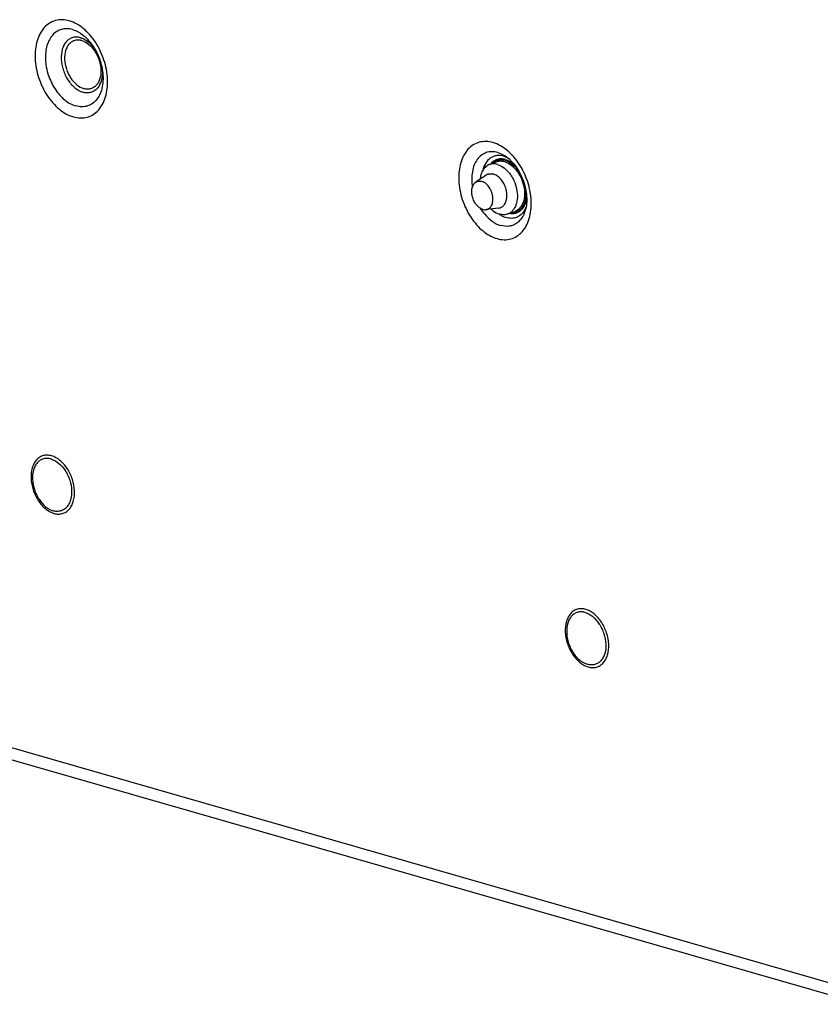
# Model space of a CAD drawing. Units: inches. Extents: x 0 to 34, y 0 to 22.
# Drawn here: x 7.2 to 9.5, y 5.2 to 8.1 of the extents above; entities that cross this region are included whole.
import ezdxf

# ---------------------------------------------------------------- set-up
doc = ezdxf.new("R2010")
doc.units = ezdxf.units.IN
doc.header["$LTSCALE"] = 1.87
doc.header["$MEASUREMENT"] = 0
doc.layers.get('0').update_dxf_attribs({"linetype": 'CONTINUOUS'})

msp = doc.modelspace()

# ---------------------------------------------------------------- linework, layer by layer
at = {"color": 7, "linetype": 'CONTINUOUS'}
for p, q in [((8.5725, 7.6442), (8.5932, 7.6519)), ((8.5636, 7.6138), (8.533, 7.5933)), ((8.5992, 7.5179), (8.5628, 7.5135)), ((8.6258, 7.5009), (8.6465, 7.5086)), ((9.6311, 5.2492), (7.153, 5.9619)), ((7.1782, 5.9206), (9.6562, 5.2079))]:
    msp.add_line(p, q, dxfattribs=at)
for centre, radius, start, end in [((7.3398, 7.9181), 0.1082, 36.069, 38.9213), ((7.3423, 7.9115), 0.1081, 1.8849, 4.643), ((8.5975, 7.6113), 0.0597, 70.3617, 73.9346), ((8.5764, 7.5946), 0.0231, 110.4449, 123.8733), ((8.576, 7.5875), 0.0303, 76.0423, 76.9181), ((8.5758, 7.5869), 0.0309, 73.9473, 76.041), ((8.5964, 7.5408), 0.023, 276.9293, 290.3749), ((8.5912, 7.546), 0.0304, 324.0855, 325.0591), ((8.6496, 7.5701), 0.0849, 234.3175, 235.8178), ((8.6374, 7.5396), 0.0352, 282.4133, 286.5469), ((8.6226, 7.5425), 0.0604, 328.2633, 330.4042)]:
    msp.add_arc(centre, radius, start, end, dxfattribs=at)
for points, knots in [([(7.3544, 8.0613), (7.3478, 8.0632), (7.3344, 8.0654), (7.3145, 8.0632), (7.2963, 8.0553), (7.2809, 8.0421), (7.2687, 8.0243), (7.2601, 8.0028), (7.2554, 7.9783), (7.2544, 7.9422), (7.2615, 7.9049), (7.2756, 7.8696), (7.2895, 7.8448), (7.306, 7.8229), (7.3298, 7.7996), (7.3514, 7.787), (7.3662, 7.7827)], [0, 0, 0, 0, 0.053072, 0.103235, 0.152637, 0.203638, 0.258165, 0.31733, 0.381382, 0.44985, 0.59534, 0.669792, 0.743159, 0.813943, 0.8809, 1, 1, 1, 1]), ([(7.3662, 7.7827), (7.3728, 7.7808), (7.3861, 7.7786), (7.4061, 7.7808), (7.4242, 7.7887), (7.4397, 7.8019), (7.4519, 7.8197), (7.4605, 7.8412), (7.4652, 7.8657), (7.4662, 7.9018), (7.459, 7.939), (7.4449, 7.9744), (7.4311, 7.9992), (7.4145, 8.0211), (7.3907, 8.0444), (7.3692, 8.057), (7.3544, 8.0613)], [0, 0, 0, 0, 0.053072, 0.103235, 0.152637, 0.203638, 0.258165, 0.31733, 0.381382, 0.44985, 0.59534, 0.669792, 0.743159, 0.813943, 0.8809, 1, 1, 1, 1]), ([(7.364, 8.0359), (7.3587, 8.0374), (7.3481, 8.0391), (7.3322, 8.0374), (7.3178, 8.0311), (7.3055, 8.0206), (7.2958, 8.0065), (7.289, 7.9894), (7.2853, 7.9699), (7.2845, 7.9412), (7.2901, 7.9116), (7.3014, 7.8834), (7.3124, 7.8637), (7.3255, 7.8463), (7.3444, 7.8278), (7.3616, 7.8178), (7.3734, 7.8144)], [0, 0, 0, 0, 0.053072, 0.103235, 0.152637, 0.203638, 0.258165, 0.31733, 0.381382, 0.44985, 0.59534, 0.669792, 0.743159, 0.813943, 0.8809, 1, 1, 1, 1]), ([(7.364, 8.0359), (7.3696, 8.0342), (7.3842, 8.028), (7.4055, 8.0116), (7.4185, 7.9954), (7.4244, 7.9864)], [0, 0, 0, 0, 0.223227, 0.592925, 1, 1, 1, 1]), ([(7.3873, 8.0124), (7.3835, 8.0135), (7.3759, 8.0148), (7.3646, 8.0135), (7.3543, 8.009), (7.3455, 8.0015), (7.3386, 7.9915), (7.3318, 7.9745), (7.3296, 7.9493), (7.3345, 7.9236), (7.3425, 7.9035), (7.3504, 7.8894), (7.3598, 7.877), (7.3733, 7.8637), (7.3856, 7.8566), (7.394, 7.8541)], [0, 0, 0, 0, 0.053096, 0.103281, 0.152705, 0.203729, 0.25828, 0.317472, 0.449604, 0.595159, 0.669645, 0.743044, 0.81386, 0.880847, 1, 1, 1, 1]), ([(7.3905, 8.004), (7.3872, 8.0049), (7.3805, 8.006), (7.3705, 8.0049), (7.3615, 8.001), (7.3537, 7.9944), (7.3476, 7.9855), (7.3417, 7.9706), (7.3397, 7.9485), (7.3441, 7.9258), (7.3511, 7.9081), (7.3601, 7.892), (7.3742, 7.8755), (7.389, 7.8668), (7.3964, 7.8647)], [0, 0, 0, 0, 0.053117, 0.103322, 0.152766, 0.203809, 0.258383, 0.317598, 0.449782, 0.595396, 0.669911, 0.743339, 0.880799, 1, 1, 1, 1]), ([(7.3873, 8.0124), (7.3906, 8.0115), (7.4048, 8.0058), (7.4166, 7.9952), (7.4239, 7.9861)], [0, 0, 0, 0, 0.227761, 1, 1, 1, 1]), ([(7.3905, 8.004), (7.3979, 8.0018), (7.4127, 7.9932), (7.4267, 7.9767), (7.4358, 7.9605), (7.4428, 7.9428), (7.4472, 7.9202), (7.4452, 7.8981), (7.4392, 7.8832), (7.4331, 7.8743), (7.4254, 7.8677), (7.4163, 7.8637), (7.4064, 7.8626), (7.3997, 7.8637), (7.3964, 7.8647)], [0, 0, 0, 0, 0.119201, 0.256661, 0.330089, 0.404604, 0.550218, 0.682402, 0.741617, 0.796191, 0.847234, 0.896678, 0.946883, 1, 1, 1, 1]), ([(7.4244, 7.9864), (7.4314, 7.9757), (7.4428, 7.9527), (7.4492, 7.9278), (7.4509, 7.9152)], [0, 0, 0, 0, 0.5, 1, 1, 1, 1]), ([(7.4509, 7.9152), (7.4529, 7.9001), (7.4528, 7.8775), (7.4447, 7.8503), (7.4353, 7.8338), (7.4228, 7.8212), (7.4075, 7.8134), (7.3905, 7.8109), (7.379, 7.8128), (7.3734, 7.8144)], [0, 0, 0, 0, 0.298125, 0.43194, 0.554377, 0.667453, 0.775543, 0.884526, 1, 1, 1, 1]), ([(7.4504, 7.9151), (7.4507, 7.9055), (7.4492, 7.8913), (7.4424, 7.8747), (7.4355, 7.8647), (7.4267, 7.8574), (7.4165, 7.853), (7.4052, 7.8518), (7.3977, 7.8531), (7.394, 7.8541)], [0, 0, 0, 0, 0.29337, 0.424799, 0.546034, 0.659583, 0.76972, 0.881625, 1, 1, 1, 1]), ([(8.5829, 7.708), (8.5763, 7.7099), (8.5629, 7.7121), (8.543, 7.7099), (8.5248, 7.702), (8.5094, 7.6888), (8.4972, 7.671), (8.4886, 7.6495), (8.4839, 7.625), (8.4829, 7.5889), (8.49, 7.5516), (8.5041, 7.5163), (8.518, 7.4915), (8.5345, 7.4696), (8.5583, 7.4463), (8.5799, 7.4337), (8.5947, 7.4294)], [0, 0, 0, 0, 0.053072, 0.103235, 0.152637, 0.203638, 0.258165, 0.31733, 0.381382, 0.44985, 0.59534, 0.669792, 0.743159, 0.813943, 0.8809, 1, 1, 1, 1]), ([(8.5947, 7.4294), (8.6013, 7.4275), (8.6147, 7.4253), (8.6346, 7.4275), (8.6527, 7.4354), (8.6682, 7.4486), (8.6804, 7.4664), (8.689, 7.4879), (8.6937, 7.5124), (8.6947, 7.5485), (8.6875, 7.5857), (8.6734, 7.6211), (8.6596, 7.6459), (8.643, 7.6678), (8.6192, 7.6911), (8.5977, 7.7037), (8.5829, 7.708)], [0, 0, 0, 0, 0.053072, 0.103235, 0.152637, 0.203638, 0.258165, 0.31733, 0.381382, 0.44985, 0.59534, 0.669792, 0.743159, 0.813943, 0.8809, 1, 1, 1, 1]), ([(8.5967, 7.6792), (8.5912, 7.6808), (8.58, 7.6825), (8.5633, 7.6799), (8.5485, 7.672), (8.5365, 7.6593), (8.5277, 7.6428), (8.5203, 7.6157), (8.5208, 7.5934), (8.5232, 7.5786)], [0, 0, 0, 0, 0.114686, 0.22289, 0.330471, 0.443498, 0.566336, 0.700825, 1, 1, 1, 1]), ([(8.614, 7.6686), (8.6075, 7.6705), (8.5972, 7.6715), (8.5844, 7.6683), (8.5725, 7.6621), (8.5603, 7.6486), (8.555, 7.6349), (8.5532, 7.6275)], [0, 0, 0, 0, 0.244307, 0.360832, 0.477494, 0.722786, 1, 1, 1, 1]), ([(8.6186, 7.659), (8.6147, 7.6602), (8.6066, 7.6614), (8.5946, 7.6597), (8.5839, 7.6543), (8.5782, 7.6486), (8.5757, 7.6454)], [0, 0, 0, 0, 0.259192, 0.503824, 0.74638, 1, 1, 1, 1]), ([(8.6188, 7.656), (8.6142, 7.6573), (8.605, 7.6585), (8.5959, 7.6563), (8.5919, 7.6545)], [0, 0, 0, 0, 0.514705, 1, 1, 1, 1]), ([(8.5967, 7.6792), (8.5986, 7.6786), (8.6061, 7.6761), (8.6132, 7.6724), (8.6182, 7.6692)], [0, 0, 0, 0, 0.239736, 1, 1, 1, 1]), ([(8.6176, 7.6675), (8.6182, 7.6672), (8.6209, 7.6662), (8.6236, 7.665), (8.6255, 7.664)], [0, 0, 0, 0, 0.245413, 1, 1, 1, 1]), ([(8.6182, 7.6692), (8.6235, 7.6658), (8.634, 7.6572), (8.6534, 7.6348), (8.672, 7.5997), (8.6809, 7.5609), (8.6809, 7.5313), (8.6785, 7.5179), (8.6767, 7.5119)], [0, 0, 0, 0, 0.106373, 0.22887, 0.499998, 0.771128, 0.893627, 1, 1, 1, 1]), ([(8.6186, 7.659), (8.6211, 7.6583), (8.6313, 7.6545), (8.6403, 7.648), (8.6464, 7.6422)], [0, 0, 0, 0, 0.232474, 1, 1, 1, 1]), ([(8.5725, 7.6442), (8.5688, 7.6429), (8.5617, 7.6386), (8.5533, 7.6288), (8.5476, 7.6161), (8.5457, 7.6065), (8.5452, 7.6015)], [0, 0, 0, 0, 0.221779, 0.457374, 0.71586, 1, 1, 1, 1]), ([(8.5961, 7.6447), (8.5921, 7.6458), (8.5841, 7.647), (8.5761, 7.6456), (8.5725, 7.6442)], [0, 0, 0, 0, 0.514676, 1, 1, 1, 1]), ([(8.5919, 7.6545), (8.591, 7.6541), (8.5874, 7.6523), (8.5842, 7.6498), (8.582, 7.6478)], [0, 0, 0, 0, 0.246787, 1, 1, 1, 1]), ([(8.6168, 7.6524), (8.6129, 7.6535), (8.6048, 7.6547), (8.5968, 7.6533), (8.5932, 7.6519)], [0, 0, 0, 0, 0.514676, 1, 1, 1, 1]), ([(8.5961, 7.6447), (8.6098, 7.6407), (8.6252, 7.6278), (8.6378, 7.6091), (8.6457, 7.5941), (8.6523, 7.5741), (8.6546, 7.55), (8.651, 7.528), (8.6428, 7.5128), (8.6337, 7.5046), (8.6285, 7.5019), (8.6258, 7.5009)], [0, 0, 0, 0, 0.242472, 0.312475, 0.384302, 0.528793, 0.667278, 0.792528, 0.901715, 0.951685, 1, 1, 1, 1]), ([(8.6168, 7.6524), (8.6305, 7.6485), (8.6459, 7.6355), (8.6586, 7.6168), (8.6664, 7.6019), (8.673, 7.5818), (8.6753, 7.5577), (8.6717, 7.5357), (8.6636, 7.5205), (8.6544, 7.5123), (8.6492, 7.5096), (8.6465, 7.5086)], [0, 0, 0, 0, 0.242472, 0.312475, 0.384302, 0.528793, 0.667278, 0.792528, 0.901715, 0.951685, 1, 1, 1, 1]), ([(8.6188, 7.656), (8.6223, 7.6549), (8.6374, 7.6487), (8.6496, 7.6366), (8.657, 7.6264)], [0, 0, 0, 0, 0.225877, 1, 1, 1, 1]), ([(8.5684, 7.6162), (8.5689, 7.6164), (8.57, 7.6168), (8.5718, 7.6172), (8.5736, 7.6175), (8.5754, 7.6177), (8.5772, 7.6177), (8.5797, 7.6175), (8.5816, 7.6172), (8.5828, 7.6169)], [0, 0, 0, 0, 0.120942, 0.242284, 0.364438, 0.487803, 0.612759, 0.739647, 1, 1, 1, 1]), ([(8.6162, 7.5286), (8.6167, 7.5293), (8.6177, 7.5309), (8.619, 7.5334), (8.6201, 7.536), (8.6215, 7.5398), (8.6226, 7.5449), (8.6233, 7.5514), (8.6233, 7.557), (8.6229, 7.5616), (8.6223, 7.5663), (8.621, 7.5722), (8.6189, 7.5791), (8.6161, 7.5858), (8.6127, 7.5922), (8.6088, 7.598), (8.6052, 7.6025), (8.6021, 7.6057), (8.5989, 7.6086), (8.5948, 7.6117), (8.5897, 7.6146), (8.5861, 7.616), (8.5843, 7.6165)], [0, 0, 0, 0, 0.025821, 0.052409, 0.079802, 0.108016, 0.166875, 0.228853, 0.293576, 0.326817, 0.360533, 0.429032, 0.498366, 0.567771, 0.636477, 0.703748, 0.768919, 0.800549, 0.831456, 0.890895, 0.947081, 1, 1, 1, 1]), ([(8.5538, 7.5143), (8.5521, 7.5147), (8.5488, 7.5161), (8.544, 7.519), (8.5403, 7.5221), (8.5374, 7.525), (8.5353, 7.5273), (8.5333, 7.5299), (8.5308, 7.5335), (8.528, 7.5384), (8.5258, 7.5435), (8.5243, 7.5478), (8.5233, 7.5511), (8.5226, 7.5544), (8.5218, 7.5587), (8.5213, 7.5641), (8.5214, 7.5694), (8.5219, 7.5734), (8.5224, 7.5763), (8.5232, 7.5791), (8.5244, 7.5825), (8.5259, 7.5857), (8.5279, 7.5885), (8.5294, 7.5903), (8.5312, 7.5919), (8.5324, 7.5929), (8.533, 7.5933)], [0, 0, 0, 0, 0.054408, 0.112581, 0.174455, 0.206709, 0.23974, 0.273463, 0.307782, 0.377756, 0.44877, 0.484373, 0.519865, 0.555123, 0.590029, 0.658303, 0.723899, 0.755502, 0.786216, 0.816002, 0.844841, 0.899665, 0.92579, 0.951141, 0.975831, 1, 1, 1, 1]), ([(8.533, 7.5933), (8.5337, 7.5937), (8.5349, 7.5945), (8.5369, 7.5954), (8.539, 7.596), (8.5412, 7.5964), (8.5434, 7.5966), (8.5465, 7.5965), (8.5488, 7.5961), (8.5504, 7.5956)], [0, 0, 0, 0, 0.122306, 0.24367, 0.364975, 0.487132, 0.611032, 0.737493, 1, 1, 1, 1]), ([(8.5628, 7.5135), (8.5636, 7.5136), (8.5653, 7.5139), (8.5677, 7.5147), (8.57, 7.5158), (8.5722, 7.5173), (8.5742, 7.519), (8.576, 7.521), (8.5776, 7.5233), (8.5795, 7.5267), (8.5814, 7.5316), (8.5826, 7.5381), (8.5829, 7.5451), (8.5824, 7.5511), (8.5815, 7.556), (8.5806, 7.5597), (8.5795, 7.5633), (8.5781, 7.5669), (8.5766, 7.5704), (8.5743, 7.5749), (8.571, 7.58), (8.5664, 7.5855), (8.5621, 7.5894), (8.5586, 7.5919), (8.555, 7.5939), (8.5522, 7.5951), (8.5504, 7.5956)], [0, 0, 0, 0, 0.02444, 0.048695, 0.073011, 0.097624, 0.122754, 0.148594, 0.175302, 0.202991, 0.261511, 0.324369, 0.391186, 0.461191, 0.497087, 0.53337, 0.569886, 0.606474, 0.642971, 0.679219, 0.750316, 0.818664, 0.883349, 0.914153, 0.943877, 1, 1, 1, 1]), ([(8.678, 7.5705), (8.6788, 7.563), (8.6787, 7.5485), (8.6733, 7.5288), (8.6643, 7.5156), (8.6551, 7.5088), (8.65, 7.5066), (8.6474, 7.5058)], [0, 0, 0, 0, 0.292998, 0.555758, 0.78693, 0.894579, 1, 1, 1, 1]), ([(8.6805, 7.5513), (8.6798, 7.5436), (8.6767, 7.5292), (8.667, 7.5138), (8.6567, 7.5059), (8.6481, 7.5023), (8.6388, 7.5009), (8.6325, 7.5014), (8.6293, 7.502)], [0, 0, 0, 0, 0.28751, 0.538008, 0.653666, 0.766649, 0.88087, 1, 1, 1, 1]), ([(8.5459, 7.5179), (8.5498, 7.5117), (8.5651, 7.4903), (8.5874, 7.4727), (8.6057, 7.4675)], [0, 0, 0, 0, 0.277849, 1, 1, 1, 1]), ([(8.5538, 7.5143), (8.5553, 7.5138), (8.5575, 7.5134), (8.5606, 7.5133), (8.562, 7.5134), (8.5628, 7.5135)], [0, 0, 0, 0, 0.511653, 0.758311, 1, 1, 1, 1]), ([(8.5773, 7.5152), (8.5792, 7.5134), (8.5866, 7.5072), (8.5954, 7.5024), (8.6022, 7.5004)], [0, 0, 0, 0, 0.268736, 1, 1, 1, 1]), ([(8.6045, 7.5192), (8.6056, 7.5196), (8.6078, 7.5206), (8.6108, 7.5227), (8.6135, 7.5252), (8.6152, 7.5271), (8.6159, 7.5282)], [0, 0, 0, 0, 0.242191, 0.487659, 0.739413, 1, 1, 1, 1]), ([(8.6789, 7.5204), (8.6786, 7.5198), (8.6775, 7.5171), (8.6762, 7.5146), (8.6751, 7.5127)], [0, 0, 0, 0, 0.254745, 1, 1, 1, 1]), ([(8.6019, 7.4998), (8.6035, 7.4987), (8.6096, 7.4948), (8.6164, 7.4918), (8.6216, 7.4903)], [0, 0, 0, 0, 0.262104, 1, 1, 1, 1]), ([(8.6258, 7.5009), (8.6222, 7.4995), (8.6142, 7.4981), (8.6062, 7.4993), (8.6022, 7.5004)], [0, 0, 0, 0, 0.485324, 1, 1, 1, 1]), ([(8.6767, 7.5119), (8.6743, 7.5037), (8.6691, 7.4919), (8.6586, 7.4794), (8.6497, 7.4723), (8.6396, 7.4674), (8.6248, 7.4641), (8.6131, 7.4653), (8.6057, 7.4675)], [0, 0, 0, 0, 0.273807, 0.399374, 0.519346, 0.636429, 0.753781, 1, 1, 1, 1]), ([(8.674, 7.5108), (8.6712, 7.5063), (8.6647, 7.4983), (8.6517, 7.4903), (8.6367, 7.4874), (8.6266, 7.4889), (8.6216, 7.4903)], [0, 0, 0, 0, 0.258563, 0.501293, 0.743309, 1, 1, 1, 1]), ([(8.6449, 7.5052), (8.6442, 7.505), (8.6411, 7.5045), (8.638, 7.5043), (8.6356, 7.5044)], [0, 0, 0, 0, 0.247006, 1, 1, 1, 1]), ([(7.303, 6.7993), (7.299, 6.8004), (7.291, 6.8018), (7.279, 6.8005), (7.2681, 6.7957), (7.2588, 6.7878), (7.2515, 6.7771), (7.2444, 6.7593), (7.242, 6.7327), (7.2472, 6.7055), (7.2557, 6.6843), (7.264, 6.6694), (7.274, 6.6563), (7.2882, 6.6423), (7.3011, 6.6347), (7.31, 6.6322)], [0, 0, 0, 0, 0.053096, 0.103281, 0.152705, 0.203728, 0.25828, 0.317472, 0.449604, 0.595159, 0.669645, 0.743044, 0.81386, 0.880847, 1, 1, 1, 1]), ([(7.31, 6.6322), (7.314, 6.631), (7.322, 6.6297), (7.334, 6.631), (7.3449, 6.6358), (7.3541, 6.6437), (7.3615, 6.6543), (7.3686, 6.6722), (7.371, 6.6988), (7.3657, 6.726), (7.3573, 6.7472), (7.349, 6.7621), (7.339, 6.7752), (7.3248, 6.7892), (7.3118, 6.7967), (7.303, 6.7993)], [0, 0, 0, 0, 0.053096, 0.103281, 0.152705, 0.203728, 0.25828, 0.317472, 0.449604, 0.595159, 0.669645, 0.743044, 0.81386, 0.880847, 1, 1, 1, 1]), ([(7.3012, 6.7902), (7.2977, 6.7912), (7.2905, 6.7924), (7.2797, 6.7912), (7.2699, 6.7869), (7.2615, 6.7798), (7.255, 6.7702), (7.2486, 6.7541), (7.2464, 6.7302), (7.2511, 6.7058), (7.2587, 6.6867), (7.2685, 6.6692), (7.2836, 6.6514), (7.2996, 6.6421), (7.3076, 6.6398)], [0, 0, 0, 0, 0.053117, 0.103322, 0.152766, 0.203809, 0.258383, 0.317598, 0.449782, 0.595396, 0.669911, 0.743339, 0.880799, 1, 1, 1, 1]), ([(7.3012, 6.7902), (7.3092, 6.7879), (7.3252, 6.7785), (7.3404, 6.7607), (7.3501, 6.7433), (7.3577, 6.7242), (7.3625, 6.6997), (7.3603, 6.6758), (7.3539, 6.6597), (7.3473, 6.6501), (7.339, 6.643), (7.3292, 6.6387), (7.3184, 6.6375), (7.3112, 6.6387), (7.3076, 6.6398)], [0, 0, 0, 0, 0.119201, 0.256661, 0.330089, 0.404604, 0.550218, 0.682402, 0.741617, 0.796191, 0.847234, 0.896678, 0.946883, 1, 1, 1, 1]), ([(8.8519, 6.3538), (8.848, 6.355), (8.84, 6.3563), (8.828, 6.355), (8.8171, 6.3502), (8.8078, 6.3423), (8.8005, 6.3317), (8.7934, 6.3138), (8.791, 6.2872), (8.7962, 6.26), (8.8047, 6.2388), (8.813, 6.2239), (8.823, 6.2108), (8.8372, 6.1968), (8.8501, 6.1893), (8.859, 6.1867)], [0, 0, 0, 0, 0.053096, 0.103281, 0.152705, 0.203728, 0.25828, 0.317472, 0.449604, 0.595159, 0.669645, 0.743044, 0.81386, 0.880847, 1, 1, 1, 1]), ([(8.8502, 6.3447), (8.8467, 6.3457), (8.8394, 6.3469), (8.8287, 6.3457), (8.8189, 6.3415), (8.8105, 6.3343), (8.804, 6.3248), (8.7976, 6.3087), (8.7954, 6.2847), (8.8001, 6.2603), (8.8077, 6.2412), (8.8175, 6.2237), (8.8326, 6.206), (8.8486, 6.1966), (8.8566, 6.1943)], [0, 0, 0, 0, 0.053117, 0.103322, 0.152766, 0.203809, 0.258383, 0.317598, 0.449782, 0.595396, 0.669911, 0.743339, 0.880799, 1, 1, 1, 1]), ([(8.8502, 6.3447), (8.8582, 6.3424), (8.8742, 6.333), (8.8894, 6.3152), (8.8991, 6.2978), (8.9067, 6.2787), (8.9115, 6.2542), (8.9093, 6.2303), (8.9029, 6.2142), (8.8963, 6.2046), (8.888, 6.1975), (8.8782, 6.1932), (8.8674, 6.192), (8.8602, 6.1933), (8.8566, 6.1943)], [0, 0, 0, 0, 0.119201, 0.256661, 0.330089, 0.404604, 0.550218, 0.682402, 0.741617, 0.796191, 0.847234, 0.896678, 0.946883, 1, 1, 1, 1]), ([(8.859, 6.1867), (8.863, 6.1856), (8.871, 6.1842), (8.883, 6.1855), (8.8939, 6.1903), (8.9031, 6.1982), (8.9105, 6.2089), (8.9176, 6.2267), (8.92, 6.2533), (8.9147, 6.2805), (8.9063, 6.3017), (8.898, 6.3166), (8.888, 6.3297), (8.8738, 6.3437), (8.8608, 6.3513), (8.8519, 6.3538)], [0, 0, 0, 0, 0.053096, 0.103281, 0.152705, 0.203728, 0.25828, 0.317472, 0.449604, 0.595159, 0.669645, 0.743044, 0.81386, 0.880847, 1, 1, 1, 1])]:
    msp.add_open_spline(points, degree=3, knots=knots, dxfattribs=at)

doc.saveas('drawing.dxf')
